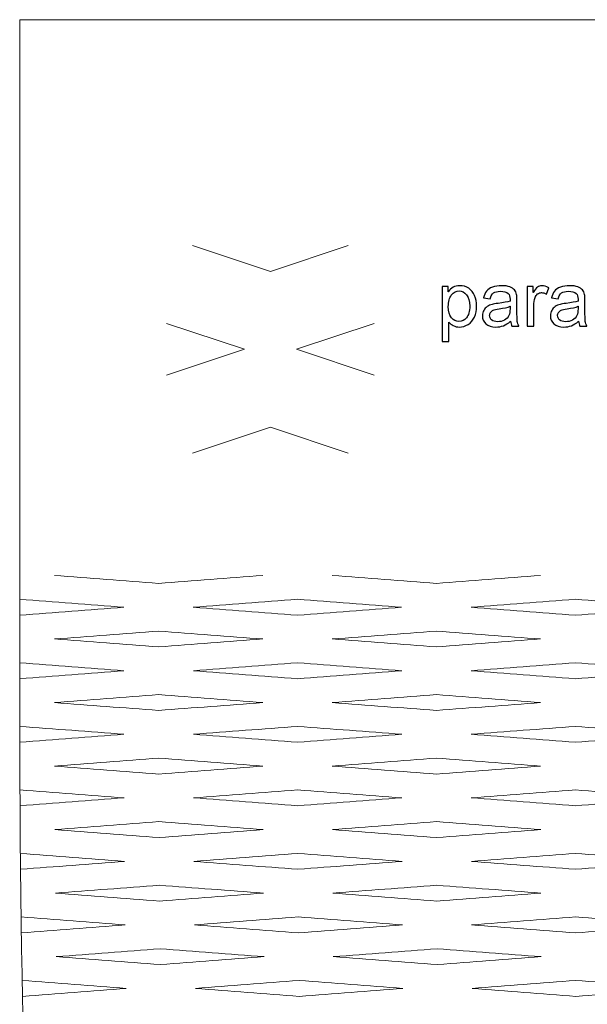
# Model space of a CAD drawing. Units: millimetres. Extents: x -393 to 605, y 32 to 182.
# Drawn here: x -60 to -16, y 106 to 182 of the extents above; entities that cross this region are included whole.
import ezdxf

# ---------------------------------------------------------------- set-up
doc = ezdxf.new("R2010")
doc.units = ezdxf.units.MM
doc.header["$MEASUREMENT"] = 0
doc.layers.add('DEFAULT', color=7, linetype='Continuous')

msp = doc.modelspace()

# ---------------------------------------------------------------- linework, layer by layer
at = {"layer": 'DEFAULT', "color": 1, "lineweight": 9}
for points, knots in [([(-59.9229, 138.848), (-59.9229, 138.848), (-59.9229, 181.7049), (-59.9229, 181.7049), (-59.9229, 181.7049), (47.2199, 181.7049), (47.2199, 181.7049), (47.2199, 181.7049), (47.2199, 138.848), (47.2199, 138.848)], [0, 0, 0, 0, 0.3333333, 0.3333333, 0.3333333, 0.6666667, 0.6666667, 0.6666667, 1, 1, 1, 1]), ([(-46.5899, 164.2947), (-46.5899, 164.2947), (-40.5851, 162.2929), (-40.5851, 162.2929), (-40.5851, 162.2929), (-34.5801, 164.2947), (-34.5801, 164.2947)], [0, 0, 0, 0, 0.5, 0.5, 0.5, 1, 1, 1, 1]), ([(-27.3325, 156.8947), (-27.3325, 156.8947), (-27.3325, 161.1295), (-27.3325, 161.1295), (-27.3325, 161.1295), (-26.8607, 161.1295), (-26.8607, 161.1295), (-26.8607, 161.1295), (-26.8607, 160.7274), (-26.8607, 160.7274), (-26.7496, 160.8827), (-26.6238, 160.9997), (-26.4832, 161.0774), (-26.3436, 161.155), (-26.1736, 161.1943), (-25.974, 161.1943), (-25.7125, 161.1943), (-25.4825, 161.1275), (-25.283, 160.9928), (-25.0834, 160.8591), (-24.933, 160.6694), (-24.8308, 160.4256), (-24.7295, 160.1809), (-24.6784, 159.9135), (-24.6784, 159.6215), (-24.6784, 159.3099), (-24.7345, 159.0288), (-24.8465, 158.7781), (-24.9586, 158.5284), (-25.1218, 158.3368), (-25.3361, 158.2031), (-25.5494, 158.0704), (-25.7745, 158.0035), (-26.0104, 158.0035), (-26.1834, 158.0035), (-26.3387, 158.0399), (-26.4754, 158.1126), (-26.613, 158.1854), (-26.725, 158.2768), (-26.8135, 158.3879), (-26.8135, 158.3879), (-26.8135, 156.8947), (-26.8135, 156.8947), (-26.8135, 156.8947), (-27.3325, 156.8947), (-27.3325, 156.8947)], [0, 0, 0, 0, 0.0666667, 0.0666667, 0.0666667, 0.1333333, 0.1333333, 0.1333333, 0.2, 0.2, 0.2, 0.2666667, 0.2666667, 0.2666667, 0.3333333, 0.3333333, 0.3333333, 0.4, 0.4, 0.4, 0.4666667, 0.4666667, 0.4666667, 0.5333333, 0.5333333, 0.5333333, 0.6, 0.6, 0.6, 0.6666667, 0.6666667, 0.6666667, 0.7333333, 0.7333333, 0.7333333, 0.8, 0.8, 0.8, 0.8666667, 0.8666667, 0.8666667, 0.9333333, 0.9333333, 0.9333333, 1, 1, 1, 1]), ([(-22.0528, 158.4518), (-22.2455, 158.2876), (-22.4313, 158.1726), (-22.6092, 158.1048), (-22.7871, 158.0369), (-22.9778, 158.0035), (-23.1823, 158.0035), (-23.5185, 158.0035), (-23.777, 158.0851), (-23.9579, 158.2493), (-24.1387, 158.4124), (-24.2292, 158.6218), (-24.2292, 158.8764), (-24.2292, 159.0258), (-24.1948, 159.1625), (-24.1269, 159.2863), (-24.0581, 159.4102), (-23.9687, 159.5085), (-23.8586, 159.5832), (-23.7475, 159.6579), (-23.6236, 159.7149), (-23.485, 159.7533), (-23.3828, 159.7798), (-23.2285, 159.8054), (-23.023, 159.8309), (-22.6043, 159.8801), (-22.2946, 159.94), (-22.097, 160.0088), (-22.0951, 160.0796), (-22.0941, 160.1248), (-22.0941, 160.1435), (-22.0941, 160.3539), (-22.1432, 160.5023), (-22.2415, 160.5888), (-22.3743, 160.7058), (-22.5718, 160.7638), (-22.8333, 160.7638), (-23.0781, 160.7638), (-23.259, 160.7205), (-23.3749, 160.635), (-23.4919, 160.5495), (-23.5774, 160.3981), (-23.6335, 160.1799), (-23.6335, 160.1799), (-24.1407, 160.2507), (-24.1407, 160.2507), (-24.0945, 160.4679), (-24.0188, 160.6439), (-23.9126, 160.7775), (-23.8065, 160.9112), (-23.6531, 161.0135), (-23.4526, 161.0862), (-23.2531, 161.158), (-23.0201, 161.1943), (-22.7566, 161.1943), (-22.4952, 161.1943), (-22.2818, 161.1639), (-22.1177, 161.1019), (-21.9545, 161.04), (-21.8336, 160.9633), (-21.7569, 160.8699), (-21.6803, 160.7766), (-21.6262, 160.6586), (-21.5947, 160.5161), (-21.578, 160.4276), (-21.5692, 160.2684), (-21.5692, 160.0393), (-21.5692, 160.0393), (-21.5692, 159.3512), (-21.5692, 159.3512), (-21.5692, 158.8705), (-21.5584, 158.5668), (-21.5367, 158.438), (-21.5161, 158.3092), (-21.4728, 158.1864), (-21.4099, 158.0684), (-21.4099, 158.0684), (-21.9525, 158.0684), (-21.9525, 158.0684), (-22.0046, 158.1775), (-22.0381, 158.3053), (-22.0528, 158.4518)], [0, 0, 0, 0, 0.037037, 0.037037, 0.037037, 0.0740741, 0.0740741, 0.0740741, 0.1111111, 0.1111111, 0.1111111, 0.1481481, 0.1481481, 0.1481481, 0.1851852, 0.1851852, 0.1851852, 0.2222222, 0.2222222, 0.2222222, 0.2592593, 0.2592593, 0.2592593, 0.2962963, 0.2962963, 0.2962963, 0.3333333, 0.3333333, 0.3333333, 0.3703704, 0.3703704, 0.3703704, 0.4074074, 0.4074074, 0.4074074, 0.4444444, 0.4444444, 0.4444444, 0.4814815, 0.4814815, 0.4814815, 0.5185185, 0.5185185, 0.5185185, 0.5555556, 0.5555556, 0.5555556, 0.5925926, 0.5925926, 0.5925926, 0.6296296, 0.6296296, 0.6296296, 0.6666667, 0.6666667, 0.6666667, 0.7037037, 0.7037037, 0.7037037, 0.7407407, 0.7407407, 0.7407407, 0.7777778, 0.7777778, 0.7777778, 0.8148148, 0.8148148, 0.8148148, 0.8518519, 0.8518519, 0.8518519, 0.8888889, 0.8888889, 0.8888889, 0.9259259, 0.9259259, 0.9259259, 0.962963, 0.962963, 0.962963, 1, 1, 1, 1]), ([(-20.7778, 158.0684), (-20.7778, 158.0684), (-20.7778, 161.1295), (-20.7778, 161.1295), (-20.7778, 161.1295), (-20.3119, 161.1295), (-20.3119, 161.1295), (-20.3119, 161.1295), (-20.3119, 160.6606), (-20.3119, 160.6606), (-20.1929, 160.8778), (-20.0828, 161.0213), (-19.9816, 161.0901), (-19.8804, 161.1599), (-19.7693, 161.1943), (-19.6484, 161.1943), (-19.4734, 161.1943), (-19.2955, 161.1393), (-19.1146, 161.0302), (-19.1146, 161.0302), (-19.2994, 160.5515), (-19.2994, 160.5515), (-19.4252, 160.6222), (-19.551, 160.6576), (-19.6769, 160.6576), (-19.7899, 160.6576), (-19.8912, 160.6232), (-19.9806, 160.5554), (-20.0701, 160.4876), (-20.134, 160.3932), (-20.1723, 160.2723), (-20.2303, 160.0885), (-20.2588, 159.8869), (-20.2588, 159.6677), (-20.2588, 159.6677), (-20.2588, 158.0684), (-20.2588, 158.0684), (-20.2588, 158.0684), (-20.7778, 158.0684), (-20.7778, 158.0684)], [0, 0, 0, 0, 0.0769231, 0.0769231, 0.0769231, 0.1538462, 0.1538462, 0.1538462, 0.2307692, 0.2307692, 0.2307692, 0.3076923, 0.3076923, 0.3076923, 0.3846154, 0.3846154, 0.3846154, 0.4615385, 0.4615385, 0.4615385, 0.5384615, 0.5384615, 0.5384615, 0.6153846, 0.6153846, 0.6153846, 0.6923077, 0.6923077, 0.6923077, 0.7692308, 0.7692308, 0.7692308, 0.8461538, 0.8461538, 0.8461538, 0.9230769, 0.9230769, 0.9230769, 1, 1, 1, 1]), ([(-16.8085, 158.4518), (-17.0012, 158.2876), (-17.187, 158.1726), (-17.3649, 158.1048), (-17.5428, 158.0369), (-17.7335, 158.0035), (-17.938, 158.0035), (-18.2742, 158.0035), (-18.5327, 158.0851), (-18.7136, 158.2493), (-18.8944, 158.4124), (-18.9849, 158.6218), (-18.9849, 158.8764), (-18.9849, 159.0258), (-18.9505, 159.1625), (-18.8826, 159.2863), (-18.8138, 159.4102), (-18.7244, 159.5085), (-18.6143, 159.5832), (-18.5032, 159.6579), (-18.3793, 159.7149), (-18.2407, 159.7533), (-18.1385, 159.7798), (-17.9842, 159.8054), (-17.7787, 159.8309), (-17.36, 159.8801), (-17.0503, 159.94), (-16.8527, 160.0088), (-16.8508, 160.0796), (-16.8498, 160.1248), (-16.8498, 160.1435), (-16.8498, 160.3539), (-16.8989, 160.5023), (-16.9972, 160.5888), (-17.13, 160.7058), (-17.3275, 160.7638), (-17.589, 160.7638), (-17.8338, 160.7638), (-18.0147, 160.7205), (-18.1306, 160.635), (-18.2476, 160.5495), (-18.3331, 160.3981), (-18.3892, 160.1799), (-18.3892, 160.1799), (-18.8964, 160.2507), (-18.8964, 160.2507), (-18.8502, 160.4679), (-18.7745, 160.6439), (-18.6683, 160.7775), (-18.5622, 160.9112), (-18.4088, 161.0135), (-18.2083, 161.0862), (-18.0088, 161.158), (-17.7758, 161.1943), (-17.5123, 161.1943), (-17.2509, 161.1943), (-17.0375, 161.1639), (-16.8734, 161.1019), (-16.7102, 161.04), (-16.5893, 160.9633), (-16.5126, 160.8699), (-16.436, 160.7766), (-16.3819, 160.6586), (-16.3504, 160.5161), (-16.3337, 160.4276), (-16.3249, 160.2684), (-16.3249, 160.0393), (-16.3249, 160.0393), (-16.3249, 159.3512), (-16.3249, 159.3512), (-16.3249, 158.8705), (-16.3141, 158.5668), (-16.2924, 158.438), (-16.2718, 158.3092), (-16.2285, 158.1864), (-16.1656, 158.0684), (-16.1656, 158.0684), (-16.7082, 158.0684), (-16.7082, 158.0684), (-16.7603, 158.1775), (-16.7938, 158.3053), (-16.8085, 158.4518)], [0, 0, 0, 0, 0.037037, 0.037037, 0.037037, 0.0740741, 0.0740741, 0.0740741, 0.1111111, 0.1111111, 0.1111111, 0.1481481, 0.1481481, 0.1481481, 0.1851852, 0.1851852, 0.1851852, 0.2222222, 0.2222222, 0.2222222, 0.2592593, 0.2592593, 0.2592593, 0.2962963, 0.2962963, 0.2962963, 0.3333333, 0.3333333, 0.3333333, 0.3703704, 0.3703704, 0.3703704, 0.4074074, 0.4074074, 0.4074074, 0.4444444, 0.4444444, 0.4444444, 0.4814815, 0.4814815, 0.4814815, 0.5185185, 0.5185185, 0.5185185, 0.5555556, 0.5555556, 0.5555556, 0.5925926, 0.5925926, 0.5925926, 0.6296296, 0.6296296, 0.6296296, 0.6666667, 0.6666667, 0.6666667, 0.7037037, 0.7037037, 0.7037037, 0.7407407, 0.7407407, 0.7407407, 0.7777778, 0.7777778, 0.7777778, 0.8148148, 0.8148148, 0.8148148, 0.8518519, 0.8518519, 0.8518519, 0.8888889, 0.8888889, 0.8888889, 0.9259259, 0.9259259, 0.9259259, 0.962963, 0.962963, 0.962963, 1, 1, 1, 1]), ([(-26.8607, 159.5803), (-26.8607, 159.188), (-26.7811, 158.8981), (-26.6228, 158.7103), (-26.4636, 158.5225), (-26.2709, 158.4282), (-26.0448, 158.4282), (-25.8148, 158.4282), (-25.6182, 158.5255), (-25.455, 158.7201), (-25.2908, 158.9148), (-25.2093, 159.2156), (-25.2093, 159.6235), (-25.2093, 160.0128), (-25.2889, 160.3037), (-25.4491, 160.4974), (-25.6093, 160.691), (-25.8, 160.7874), (-26.0222, 160.7874), (-26.2424, 160.7874), (-26.437, 160.6842), (-26.6061, 160.4787), (-26.7762, 160.2723), (-26.8607, 159.9735), (-26.8607, 159.5803)], [0, 0, 0, 0, 0.125, 0.125, 0.125, 0.25, 0.25, 0.25, 0.375, 0.375, 0.375, 0.5, 0.5, 0.5, 0.625, 0.625, 0.625, 0.75, 0.75, 0.75, 0.875, 0.875, 0.875, 1, 1, 1, 1]), ([(-22.0941, 159.6019), (-22.2828, 159.5252), (-22.5659, 159.4603), (-22.9434, 159.4072), (-23.1577, 159.3768), (-23.3091, 159.3424), (-23.3976, 159.304), (-23.486, 159.2657), (-23.5539, 159.2097), (-23.602, 159.1369), (-23.6502, 159.0632), (-23.6748, 158.9816), (-23.6748, 158.8912), (-23.6748, 158.7545), (-23.6227, 158.6395), (-23.5175, 158.5481), (-23.4123, 158.4567), (-23.259, 158.4105), (-23.0574, 158.4105), (-22.8579, 158.4105), (-22.68, 158.4537), (-22.5237, 158.5412), (-22.3684, 158.6277), (-22.2533, 158.7467), (-22.1806, 158.8971), (-22.1246, 159.014), (-22.097, 159.1861), (-22.097, 159.4131), (-22.097, 159.4131), (-22.0941, 159.6019), (-22.0941, 159.6019)], [0, 0, 0, 0, 0.1, 0.1, 0.1, 0.2, 0.2, 0.2, 0.3, 0.3, 0.3, 0.4, 0.4, 0.4, 0.5, 0.5, 0.5, 0.6, 0.6, 0.6, 0.7, 0.7, 0.7, 0.8, 0.8, 0.8, 0.9, 0.9, 0.9, 1, 1, 1, 1]), ([(-16.8498, 159.6019), (-17.0385, 159.5252), (-17.3216, 159.4603), (-17.6991, 159.4072), (-17.9134, 159.3768), (-18.0648, 159.3424), (-18.1533, 159.304), (-18.2417, 159.2657), (-18.3096, 159.2097), (-18.3577, 159.1369), (-18.4059, 159.0632), (-18.4305, 158.9816), (-18.4305, 158.8912), (-18.4305, 158.7545), (-18.3784, 158.6395), (-18.2732, 158.5481), (-18.168, 158.4567), (-18.0147, 158.4105), (-17.8131, 158.4105), (-17.6136, 158.4105), (-17.4357, 158.4537), (-17.2794, 158.5412), (-17.1241, 158.6277), (-17.009, 158.7467), (-16.9363, 158.8971), (-16.8803, 159.014), (-16.8527, 159.1861), (-16.8527, 159.4131), (-16.8527, 159.4131), (-16.8498, 159.6019), (-16.8498, 159.6019)], [0, 0, 0, 0, 0.1, 0.1, 0.1, 0.2, 0.2, 0.2, 0.3, 0.3, 0.3, 0.4, 0.4, 0.4, 0.5, 0.5, 0.5, 0.6, 0.6, 0.6, 0.7, 0.7, 0.7, 0.8, 0.8, 0.8, 0.9, 0.9, 0.9, 1, 1, 1, 1]), ([(-48.5916, 158.2897), (-48.5916, 158.2897), (-42.5866, 156.2881), (-42.5866, 156.2881), (-42.5866, 156.2881), (-48.5916, 154.2866), (-48.5916, 154.2866)], [0, 0, 0, 0, 0.5, 0.5, 0.5, 1, 1, 1, 1]), ([(-32.5783, 158.2897), (-32.5783, 158.2897), (-38.5833, 156.2881), (-38.5833, 156.2881), (-38.5833, 156.2881), (-32.5783, 154.2866), (-32.5783, 154.2866)], [0, 0, 0, 0, 0.5, 0.5, 0.5, 1, 1, 1, 1]), ([(-46.5899, 148.2816), (-46.5899, 148.2816), (-40.5851, 150.2834), (-40.5851, 150.2834), (-40.5851, 150.2834), (-34.5801, 148.2816), (-34.5801, 148.2816)], [0, 0, 0, 0, 0.5, 0.5, 0.5, 1, 1, 1, 1]), ([(-59.9229, 138.848), (-59.9229, 108.2359), (-59.9229, 92.9296), (-57.2441, 77.6233), (-54.5655, 62.3175), (-49.2086, 47.0114), (-27.7799, 31.7054)], [0, 0, 0, 0, 0.5, 0.5, 0.5, 1, 1, 1, 1]), ([(-57.2441, 138.848), (-54.5655, 138.6436), (-51.8872, 138.4394), (-49.2086, 138.2353), (-46.5298, 138.4394), (-43.8514, 138.6436), (-41.1731, 138.848)], [0, 0, 0, 0, 0.5, 0.5, 0.5, 1, 1, 1, 1]), ([(-35.8159, 138.848), (-33.1373, 138.6436), (-30.4585, 138.4394), (-27.7799, 138.2353), (-25.1015, 138.4394), (-22.4227, 138.6436), (-19.7441, 138.848)], [0, 0, 0, 0, 0.5, 0.5, 0.5, 1, 1, 1, 1]), ([(-59.9227, 135.7856), (-57.2441, 135.9897), (-54.5653, 136.1939), (-51.8872, 136.398), (-54.5655, 136.6022), (-57.2441, 136.8063), (-59.9227, 137.0104)], [0, 0, 0, 0, 0.5, 0.5, 0.5, 1, 1, 1, 1]), ([(-38.494, 135.7856), (-41.1728, 135.9897), (-43.8514, 136.1939), (-46.5295, 136.398), (-43.8514, 136.6022), (-41.1728, 136.8063), (-38.494, 137.0104)], [0, 0, 0, 0, 0.5, 0.5, 0.5, 1, 1, 1, 1]), ([(-38.494, 135.7856), (-35.8159, 135.9897), (-33.1373, 136.1939), (-30.4585, 136.398), (-33.1373, 136.6022), (-35.8159, 136.8063), (-38.494, 137.0104)], [0, 0, 0, 0, 0.5, 0.5, 0.5, 1, 1, 1, 1]), ([(-17.066, 135.7856), (-19.7441, 135.9897), (-22.4227, 136.1939), (-25.1015, 136.398), (-22.4227, 136.6022), (-19.7441, 136.8063), (-17.066, 137.0104)], [0, 0, 0, 0, 0.5, 0.5, 0.5, 1, 1, 1, 1]), ([(-17.066, 135.7856), (-14.3872, 135.9897), (-11.7086, 136.1939), (-9.0302, 136.398), (-11.7086, 136.6022), (-14.3872, 136.8063), (-17.066, 137.0104)], [0, 0, 0, 0, 0.5, 0.5, 0.5, 1, 1, 1, 1]), ([(-57.2441, 133.9483), (-54.5653, 134.1524), (-51.8869, 134.3566), (-49.2086, 134.5607), (-46.5295, 134.3566), (-43.8509, 134.1524), (-41.1726, 133.9483)], [0, 0, 0, 0, 0.5, 0.5, 0.5, 1, 1, 1, 1]), ([(-35.8154, 133.9483), (-33.1373, 134.1524), (-30.4585, 134.3566), (-27.7796, 134.5607), (-25.1015, 134.3566), (-22.4227, 134.1524), (-19.7441, 133.9483)], [0, 0, 0, 0, 0.5, 0.5, 0.5, 1, 1, 1, 1]), ([(-57.2441, 133.9483), (-54.565, 133.7441), (-51.8865, 133.5402), (-49.2076, 133.3358), (-46.5295, 133.5402), (-43.8509, 133.7441), (-41.1726, 133.9483)], [0, 0, 0, 0, 0.5, 0.5, 0.5, 1, 1, 1, 1]), ([(-35.8154, 133.9483), (-33.1371, 133.7441), (-30.4582, 133.5402), (-27.7796, 133.3358), (-25.1013, 133.5402), (-22.4227, 133.7441), (-19.7441, 133.9483)], [0, 0, 0, 0, 0.5, 0.5, 0.5, 1, 1, 1, 1]), ([(-59.9203, 130.8859), (-57.2417, 131.0903), (-54.5636, 131.2944), (-51.8855, 131.4983), (-54.5636, 131.7027), (-57.2427, 131.9068), (-59.9213, 132.111)], [0, 0, 0, 0, 0.5, 0.5, 0.5, 1, 1, 1, 1]), ([(-38.4926, 130.8859), (-41.1712, 131.0903), (-43.85, 131.2944), (-46.5283, 131.4983), (-43.8502, 131.7027), (-41.1716, 131.9068), (-38.4935, 132.111)], [0, 0, 0, 0, 0.5, 0.5, 0.5, 1, 1, 1, 1]), ([(-38.4926, 130.8859), (-35.8147, 131.0903), (-33.1361, 131.2944), (-30.4577, 131.4983), (-33.1361, 131.7027), (-35.8147, 131.9068), (-38.4935, 132.111)], [0, 0, 0, 0, 0.5, 0.5, 0.5, 1, 1, 1, 1]), ([(-17.0653, 130.8859), (-19.7436, 131.0903), (-22.4225, 131.2944), (-25.1006, 131.4983), (-22.4225, 131.7027), (-19.7439, 131.9068), (-17.0653, 132.111)], [0, 0, 0, 0, 0.5, 0.5, 0.5, 1, 1, 1, 1]), ([(-17.0653, 130.8859), (-14.3869, 131.0903), (-11.7083, 131.2944), (-9.0302, 131.4983), (-11.7083, 131.7027), (-14.3869, 131.9068), (-17.0653, 132.111)], [0, 0, 0, 0, 0.5, 0.5, 0.5, 1, 1, 1, 1]), ([(-57.2408, 129.0486), (-54.5622, 129.253), (-51.8841, 129.4571), (-49.2057, 129.6613), (-46.5271, 129.4571), (-43.849, 129.253), (-41.1702, 129.0486)], [0, 0, 0, 0, 0.5, 0.5, 0.5, 1, 1, 1, 1]), ([(-35.8135, 129.0486), (-33.1356, 129.253), (-30.4568, 129.4571), (-27.7789, 129.6613), (-25.1003, 129.4571), (-22.4217, 129.253), (-19.7436, 129.0486)], [0, 0, 0, 0, 0.5, 0.5, 0.5, 1, 1, 1, 1]), ([(-57.2408, 129.0486), (-54.5617, 128.8444), (-51.8831, 128.6403), (-49.2043, 128.4364), (-46.5267, 128.6403), (-43.8488, 128.8444), (-41.1702, 129.0486)], [0, 0, 0, 0, 0.5, 0.5, 0.5, 1, 1, 1, 1]), ([(-35.8135, 129.0486), (-33.1347, 128.8444), (-30.4566, 128.6403), (-27.778, 128.4364), (-25.1001, 128.6403), (-22.4217, 128.8444), (-19.7436, 129.0486)], [0, 0, 0, 0, 0.5, 0.5, 0.5, 1, 1, 1, 1]), ([(-59.9125, 125.9864), (-57.2351, 126.1906), (-54.5574, 126.3947), (-51.8793, 126.5991), (-54.5579, 126.803), (-57.2367, 127.0074), (-59.9149, 127.2113)], [0, 0, 0, 0, 0.5, 0.5, 0.5, 1, 1, 1, 1]), ([(-38.488, 125.9864), (-41.1662, 126.1906), (-43.8447, 126.3947), (-46.5233, 126.5991), (-43.8457, 126.803), (-41.1676, 127.0074), (-38.4897, 127.2113)], [0, 0, 0, 0, 0.5, 0.5, 0.5, 1, 1, 1, 1]), ([(-38.488, 125.9864), (-35.8106, 126.1906), (-33.1325, 126.3947), (-30.4544, 126.5991), (-33.133, 126.803), (-35.8111, 127.0074), (-38.4897, 127.2113)], [0, 0, 0, 0, 0.5, 0.5, 0.5, 1, 1, 1, 1]), ([(-17.0636, 125.9864), (-19.742, 126.1906), (-22.4198, 126.3947), (-25.0984, 126.5991), (-22.4201, 126.803), (-19.7422, 127.0074), (-17.0643, 127.2113)], [0, 0, 0, 0, 0.5, 0.5, 0.5, 1, 1, 1, 1]), ([(-17.0636, 125.9864), (-14.3857, 126.1906), (-11.7079, 126.3947), (-9.0295, 126.5991), (-11.7079, 126.803), (-14.386, 127.0074), (-17.0643, 127.2113)], [0, 0, 0, 0, 0.5, 0.5, 0.5, 1, 1, 1, 1]), ([(-57.2308, 124.1494), (-54.5536, 124.3533), (-51.876, 124.5574), (-49.1984, 124.7616), (-46.52, 124.5574), (-43.8419, 124.3533), (-41.1638, 124.1494)], [0, 0, 0, 0, 0.5, 0.5, 0.5, 1, 1, 1, 1]), ([(-35.8078, 124.1494), (-33.1302, 124.3533), (-30.4525, 124.5574), (-27.7751, 124.7616), (-25.097, 124.5574), (-22.4187, 124.3533), (-19.7408, 124.1494)], [0, 0, 0, 0, 0.5, 0.5, 0.5, 1, 1, 1, 1]), ([(-57.2308, 124.1494), (-54.552, 123.945), (-51.8731, 123.7408), (-49.195, 123.5367), (-46.5181, 123.7408), (-43.8407, 123.945), (-41.1638, 124.1494)], [0, 0, 0, 0, 0.5, 0.5, 0.5, 1, 1, 1, 1]), ([(-35.8078, 124.1494), (-33.1297, 123.945), (-30.4511, 123.7408), (-27.7732, 123.5367), (-25.0958, 123.7408), (-22.4184, 123.945), (-19.7408, 124.1494)], [0, 0, 0, 0, 0.5, 0.5, 0.5, 1, 1, 1, 1]), ([(-59.8944, 121.087), (-57.2182, 121.2911), (-54.5418, 121.4953), (-51.8655, 121.6994), (-54.5434, 121.9035), (-57.2215, 122.1077), (-59.9001, 122.3118)], [0, 0, 0, 0, 0.5, 0.5, 0.5, 1, 1, 1, 1]), ([(-38.4771, 121.087), (-41.1548, 121.2911), (-43.8331, 121.4953), (-46.5107, 121.6994), (-43.8345, 121.9035), (-41.1574, 122.1077), (-38.4807, 122.3118)], [0, 0, 0, 0, 0.5, 0.5, 0.5, 1, 1, 1, 1]), ([(-38.4771, 121.087), (-35.8007, 121.2911), (-33.124, 121.4953), (-30.4468, 121.6994), (-33.1247, 121.9035), (-35.803, 122.1077), (-38.4807, 122.3118)], [0, 0, 0, 0, 0.5, 0.5, 0.5, 1, 1, 1, 1]), ([(-17.0603, 121.087), (-19.7377, 121.2911), (-22.4151, 121.4953), (-25.0927, 121.6994), (-22.4156, 121.9035), (-19.7384, 122.1077), (-17.0615, 122.3118)], [0, 0, 0, 0, 0.5, 0.5, 0.5, 1, 1, 1, 1]), ([(-17.0603, 121.087), (-14.3829, 121.2911), (-11.7062, 121.4953), (-9.029, 121.6994), (-11.7062, 121.9035), (-14.3838, 122.1077), (-17.0615, 122.3118)], [0, 0, 0, 0, 0.5, 0.5, 0.5, 1, 1, 1, 1]), ([(-57.2092, 119.2494), (-54.5334, 119.4538), (-51.8572, 119.658), (-49.1812, 119.8621), (-46.5036, 119.658), (-43.8262, 119.4538), (-41.1488, 119.2494)], [0, 0, 0, 0, 0.5, 0.5, 0.5, 1, 1, 1, 1]), ([(-57.2092, 119.2494), (-54.5308, 119.0455), (-51.8527, 118.8414), (-49.1746, 118.6372), (-46.4998, 118.8414), (-43.8243, 119.0455), (-41.1488, 119.2494)], [0, 0, 0, 0, 0.5, 0.5, 0.5, 1, 1, 1, 1]), ([(-35.7952, 119.2494), (-33.1192, 119.4538), (-30.4428, 119.658), (-27.7663, 119.8621), (-25.0892, 119.658), (-22.4122, 119.4538), (-19.7351, 119.2494)], [0, 0, 0, 0, 0.5, 0.5, 0.5, 1, 1, 1, 1]), ([(-35.7952, 119.2494), (-33.1178, 119.0455), (-30.4406, 118.8414), (-27.763, 118.6372), (-25.0875, 118.8414), (-22.4113, 119.0455), (-19.7351, 119.2494)], [0, 0, 0, 0, 0.5, 0.5, 0.5, 1, 1, 1, 1]), ([(-59.859, 116.1875), (-57.1856, 116.3917), (-54.5118, 116.5958), (-51.8375, 116.7997), (-54.5149, 117.0041), (-57.1921, 117.2082), (-59.8699, 117.4124)], [0, 0, 0, 0, 0.5, 0.5, 0.5, 1, 1, 1, 1]), ([(-38.4564, 116.1875), (-41.1327, 116.3917), (-43.8091, 116.5958), (-46.4865, 116.7997), (-43.812, 117.0041), (-41.1374, 117.2082), (-38.4624, 117.4124)], [0, 0, 0, 0, 0.5, 0.5, 0.5, 1, 1, 1, 1]), ([(-38.4564, 116.1875), (-35.7819, 116.3917), (-33.1073, 116.5958), (-30.4326, 116.7997), (-33.1088, 117.0041), (-35.7852, 117.2082), (-38.4624, 117.4124)], [0, 0, 0, 0, 0.5, 0.5, 0.5, 1, 1, 1, 1]), ([(-17.0532, 116.1875), (-19.7289, 116.3917), (-22.4046, 116.5958), (-25.0813, 116.7997), (-22.4058, 117.0041), (-19.7308, 117.2082), (-17.0551, 117.4124)], [0, 0, 0, 0, 0.5, 0.5, 0.5, 1, 1, 1, 1]), ([(-17.0532, 116.1875), (-14.3781, 116.3917), (-11.7026, 116.5958), (-9.0271, 116.7997), (-11.7026, 117.0041), (-14.3789, 117.2082), (-17.0551, 117.4124)], [0, 0, 0, 0, 0.5, 0.5, 0.5, 1, 1, 1, 1]), ([(-57.1688, 114.35), (-54.4959, 114.5544), (-51.8225, 114.7585), (-49.1492, 114.9626), (-46.473, 114.7585), (-43.797, 114.5544), (-41.1212, 114.35)], [0, 0, 0, 0, 0.5, 0.5, 0.5, 1, 1, 1, 1]), ([(-35.7719, 114.35), (-33.0986, 114.5544), (-30.4242, 114.7585), (-27.7504, 114.9626), (-25.0747, 114.7585), (-22.3996, 114.5544), (-19.7241, 114.35)], [0, 0, 0, 0, 0.5, 0.5, 0.5, 1, 1, 1, 1]), ([(-57.1688, 114.35), (-54.4914, 114.1461), (-51.8142, 113.9419), (-49.1378, 113.738), (-46.4661, 113.9419), (-43.7939, 114.1461), (-41.1212, 114.35)], [0, 0, 0, 0, 0.5, 0.5, 0.5, 1, 1, 1, 1]), ([(-35.7719, 114.35), (-33.0957, 114.1461), (-30.4197, 113.9419), (-27.7447, 113.738), (-25.0716, 113.9419), (-22.3982, 114.1461), (-19.7241, 114.35)], [0, 0, 0, 0, 0.5, 0.5, 0.5, 1, 1, 1, 1]), ([(-59.7979, 111.2883), (-57.1281, 111.4924), (-54.4588, 111.6968), (-51.7885, 111.9007), (-54.464, 112.1046), (-57.1395, 112.309), (-59.8162, 112.5132)], [0, 0, 0, 0, 0.5, 0.5, 0.5, 1, 1, 1, 1]), ([(-38.4191, 111.2883), (-41.0937, 111.4924), (-43.7682, 111.6968), (-46.4432, 111.9007), (-43.7727, 112.1046), (-41.1015, 112.309), (-38.4298, 112.5132)], [0, 0, 0, 0, 0.5, 0.5, 0.5, 1, 1, 1, 1]), ([(-38.4191, 111.2883), (-35.7489, 111.4924), (-33.0779, 111.6968), (-30.4064, 111.9007), (-33.0807, 112.1046), (-35.755, 112.309), (-38.4298, 112.5132)], [0, 0, 0, 0, 0.5, 0.5, 0.5, 1, 1, 1, 1]), ([(-17.0408, 111.2883), (-19.7137, 111.4924), (-22.3868, 111.6968), (-25.0611, 111.9007), (-22.3894, 112.1046), (-19.7168, 112.309), (-17.0444, 112.5132)], [0, 0, 0, 0, 0.5, 0.5, 0.5, 1, 1, 1, 1]), ([(-17.0408, 111.2883), (-14.3689, 111.4924), (-11.6967, 111.6968), (-9.0245, 111.9007), (-11.6972, 112.1046), (-14.3708, 112.309), (-17.0444, 112.5132)], [0, 0, 0, 0, 0.5, 0.5, 0.5, 1, 1, 1, 1]), ([(-57.0991, 109.4515), (-54.4315, 109.6554), (-51.7629, 109.8595), (-49.094, 110.0637), (-46.4202, 109.8595), (-43.7468, 109.6554), (-41.0737, 109.4515)], [0, 0, 0, 0, 0.5, 0.5, 0.5, 1, 1, 1, 1]), ([(-57.0991, 109.4515), (-54.4244, 109.2471), (-51.7493, 109.0429), (-49.0748, 108.839), (-46.4088, 109.0429), (-43.7414, 109.2471), (-41.0737, 109.4515)], [0, 0, 0, 0, 0.5, 0.5, 0.5, 1, 1, 1, 1]), ([(-35.7317, 109.4515), (-33.0627, 109.6554), (-30.3931, 109.8595), (-27.7228, 110.0637), (-25.05, 109.8595), (-22.378, 109.6554), (-19.7063, 109.4515)], [0, 0, 0, 0, 0.5, 0.5, 0.5, 1, 1, 1, 1]), ([(-35.7317, 109.4515), (-33.0584, 109.2471), (-30.3853, 109.0429), (-27.7133, 108.839), (-25.0447, 109.0429), (-22.3759, 109.2471), (-19.7063, 109.4515)], [0, 0, 0, 0, 0.5, 0.5, 0.5, 1, 1, 1, 1]), ([(-59.6976, 106.39), (-57.0357, 106.5939), (-54.3721, 106.7981), (-51.7082, 107.0022), (-54.3806, 107.2064), (-57.053, 107.4103), (-59.7266, 107.6144)], [0, 0, 0, 0, 0.5, 0.5, 0.5, 1, 1, 1, 1]), ([(-38.359, 106.39), (-41.0293, 106.5939), (-43.7007, 106.7981), (-46.372, 107.0022), (-43.7081, 107.2064), (-41.0426, 107.4103), (-38.3764, 107.6144)], [0, 0, 0, 0, 0.5, 0.5, 0.5, 1, 1, 1, 1]), ([(-38.359, 106.39), (-35.6947, 106.5939), (-33.0296, 106.7981), (-30.3639, 107.0022), (-33.0339, 107.2064), (-35.7054, 107.4103), (-38.3764, 107.6144)], [0, 0, 0, 0, 0.5, 0.5, 0.5, 1, 1, 1, 1]), ([(-17.0206, 106.39), (-19.689, 106.5939), (-22.3581, 106.7981), (-25.0276, 107.0022), (-22.3619, 107.2064), (-19.6944, 107.4103), (-17.0268, 107.6144)], [0, 0, 0, 0, 0.5, 0.5, 0.5, 1, 1, 1, 1]), ([(-17.0206, 106.39), (-14.3544, 106.5939), (-11.6872, 106.7981), (-9.0193, 107.0022), (-11.6879, 107.2064), (-14.357, 107.4103), (-17.0268, 107.6144)], [0, 0, 0, 0, 0.5, 0.5, 0.5, 1, 1, 1, 1])]:
    msp.add_open_spline(points, degree=3, knots=knots, dxfattribs=at)
at = {"layer": 'DEFAULT'}
for points, knots in [([(-27.3325, 156.8947), (-27.3325, 156.8947), (-27.3325, 161.1295), (-27.3325, 161.1295), (-27.3325, 161.1295), (-26.8607, 161.1295), (-26.8607, 161.1295), (-26.8607, 161.1295), (-26.8607, 160.7274), (-26.8607, 160.7274), (-26.7496, 160.8827), (-26.6238, 160.9997), (-26.4832, 161.0774), (-26.3436, 161.155), (-26.1736, 161.1943), (-25.974, 161.1943), (-25.7125, 161.1943), (-25.4825, 161.1275), (-25.283, 160.9928), (-25.0834, 160.8591), (-24.933, 160.6694), (-24.8308, 160.4256), (-24.7295, 160.1809), (-24.6784, 159.9135), (-24.6784, 159.6215), (-24.6784, 159.3099), (-24.7345, 159.0288), (-24.8465, 158.7781), (-24.9586, 158.5284), (-25.1218, 158.3368), (-25.3361, 158.2031), (-25.5494, 158.0704), (-25.7745, 158.0035), (-26.0104, 158.0035), (-26.1834, 158.0035), (-26.3387, 158.0399), (-26.4754, 158.1126), (-26.613, 158.1854), (-26.725, 158.2768), (-26.8135, 158.3879), (-26.8135, 158.3879), (-26.8135, 156.8947), (-26.8135, 156.8947), (-26.8135, 156.8947), (-27.3325, 156.8947), (-27.3325, 156.8947)], [0, 0, 0, 0, 0.0666667, 0.0666667, 0.0666667, 0.1333333, 0.1333333, 0.1333333, 0.2, 0.2, 0.2, 0.2666667, 0.2666667, 0.2666667, 0.3333333, 0.3333333, 0.3333333, 0.4, 0.4, 0.4, 0.4666667, 0.4666667, 0.4666667, 0.5333333, 0.5333333, 0.5333333, 0.6, 0.6, 0.6, 0.6666667, 0.6666667, 0.6666667, 0.7333333, 0.7333333, 0.7333333, 0.8, 0.8, 0.8, 0.8666667, 0.8666667, 0.8666667, 0.9333333, 0.9333333, 0.9333333, 1, 1, 1, 1]), ([(-22.0528, 158.4518), (-22.2455, 158.2876), (-22.4313, 158.1726), (-22.6092, 158.1048), (-22.7871, 158.0369), (-22.9778, 158.0035), (-23.1823, 158.0035), (-23.5185, 158.0035), (-23.777, 158.0851), (-23.9579, 158.2493), (-24.1387, 158.4124), (-24.2292, 158.6218), (-24.2292, 158.8764), (-24.2292, 159.0258), (-24.1948, 159.1625), (-24.1269, 159.2863), (-24.0581, 159.4102), (-23.9687, 159.5085), (-23.8586, 159.5832), (-23.7475, 159.6579), (-23.6236, 159.7149), (-23.485, 159.7533), (-23.3828, 159.7798), (-23.2285, 159.8054), (-23.023, 159.8309), (-22.6043, 159.8801), (-22.2946, 159.94), (-22.097, 160.0088), (-22.0951, 160.0796), (-22.0941, 160.1248), (-22.0941, 160.1435), (-22.0941, 160.3539), (-22.1432, 160.5023), (-22.2415, 160.5888), (-22.3743, 160.7058), (-22.5718, 160.7638), (-22.8333, 160.7638), (-23.0781, 160.7638), (-23.259, 160.7205), (-23.3749, 160.635), (-23.4919, 160.5495), (-23.5774, 160.3981), (-23.6335, 160.1799), (-23.6335, 160.1799), (-24.1407, 160.2507), (-24.1407, 160.2507), (-24.0945, 160.4679), (-24.0188, 160.6439), (-23.9126, 160.7775), (-23.8065, 160.9112), (-23.6531, 161.0135), (-23.4526, 161.0862), (-23.2531, 161.158), (-23.0201, 161.1943), (-22.7566, 161.1943), (-22.4952, 161.1943), (-22.2818, 161.1639), (-22.1177, 161.1019), (-21.9545, 161.04), (-21.8336, 160.9633), (-21.7569, 160.8699), (-21.6803, 160.7766), (-21.6262, 160.6586), (-21.5947, 160.5161), (-21.578, 160.4276), (-21.5692, 160.2684), (-21.5692, 160.0393), (-21.5692, 160.0393), (-21.5692, 159.3512), (-21.5692, 159.3512), (-21.5692, 158.8705), (-21.5584, 158.5668), (-21.5367, 158.438), (-21.5161, 158.3092), (-21.4728, 158.1864), (-21.4099, 158.0684), (-21.4099, 158.0684), (-21.9525, 158.0684), (-21.9525, 158.0684), (-22.0046, 158.1775), (-22.0381, 158.3053), (-22.0528, 158.4518)], [0, 0, 0, 0, 0.037037, 0.037037, 0.037037, 0.0740741, 0.0740741, 0.0740741, 0.1111111, 0.1111111, 0.1111111, 0.1481481, 0.1481481, 0.1481481, 0.1851852, 0.1851852, 0.1851852, 0.2222222, 0.2222222, 0.2222222, 0.2592593, 0.2592593, 0.2592593, 0.2962963, 0.2962963, 0.2962963, 0.3333333, 0.3333333, 0.3333333, 0.3703704, 0.3703704, 0.3703704, 0.4074074, 0.4074074, 0.4074074, 0.4444444, 0.4444444, 0.4444444, 0.4814815, 0.4814815, 0.4814815, 0.5185185, 0.5185185, 0.5185185, 0.5555556, 0.5555556, 0.5555556, 0.5925926, 0.5925926, 0.5925926, 0.6296296, 0.6296296, 0.6296296, 0.6666667, 0.6666667, 0.6666667, 0.7037037, 0.7037037, 0.7037037, 0.7407407, 0.7407407, 0.7407407, 0.7777778, 0.7777778, 0.7777778, 0.8148148, 0.8148148, 0.8148148, 0.8518519, 0.8518519, 0.8518519, 0.8888889, 0.8888889, 0.8888889, 0.9259259, 0.9259259, 0.9259259, 0.962963, 0.962963, 0.962963, 1, 1, 1, 1]), ([(-20.7778, 158.0684), (-20.7778, 158.0684), (-20.7778, 161.1295), (-20.7778, 161.1295), (-20.7778, 161.1295), (-20.3119, 161.1295), (-20.3119, 161.1295), (-20.3119, 161.1295), (-20.3119, 160.6606), (-20.3119, 160.6606), (-20.1929, 160.8778), (-20.0828, 161.0213), (-19.9816, 161.0901), (-19.8804, 161.1599), (-19.7693, 161.1943), (-19.6484, 161.1943), (-19.4734, 161.1943), (-19.2955, 161.1393), (-19.1146, 161.0302), (-19.1146, 161.0302), (-19.2994, 160.5515), (-19.2994, 160.5515), (-19.4252, 160.6222), (-19.551, 160.6576), (-19.6769, 160.6576), (-19.7899, 160.6576), (-19.8912, 160.6232), (-19.9806, 160.5554), (-20.0701, 160.4876), (-20.134, 160.3932), (-20.1723, 160.2723), (-20.2303, 160.0885), (-20.2588, 159.8869), (-20.2588, 159.6677), (-20.2588, 159.6677), (-20.2588, 158.0684), (-20.2588, 158.0684), (-20.2588, 158.0684), (-20.7778, 158.0684), (-20.7778, 158.0684)], [0, 0, 0, 0, 0.0769231, 0.0769231, 0.0769231, 0.1538462, 0.1538462, 0.1538462, 0.2307692, 0.2307692, 0.2307692, 0.3076923, 0.3076923, 0.3076923, 0.3846154, 0.3846154, 0.3846154, 0.4615385, 0.4615385, 0.4615385, 0.5384615, 0.5384615, 0.5384615, 0.6153846, 0.6153846, 0.6153846, 0.6923077, 0.6923077, 0.6923077, 0.7692308, 0.7692308, 0.7692308, 0.8461538, 0.8461538, 0.8461538, 0.9230769, 0.9230769, 0.9230769, 1, 1, 1, 1]), ([(-16.8085, 158.4518), (-17.0012, 158.2876), (-17.187, 158.1726), (-17.3649, 158.1048), (-17.5428, 158.0369), (-17.7335, 158.0035), (-17.938, 158.0035), (-18.2742, 158.0035), (-18.5327, 158.0851), (-18.7136, 158.2493), (-18.8944, 158.4124), (-18.9849, 158.6218), (-18.9849, 158.8764), (-18.9849, 159.0258), (-18.9505, 159.1625), (-18.8826, 159.2863), (-18.8138, 159.4102), (-18.7244, 159.5085), (-18.6143, 159.5832), (-18.5032, 159.6579), (-18.3793, 159.7149), (-18.2407, 159.7533), (-18.1385, 159.7798), (-17.9842, 159.8054), (-17.7787, 159.8309), (-17.36, 159.8801), (-17.0503, 159.94), (-16.8527, 160.0088), (-16.8508, 160.0796), (-16.8498, 160.1248), (-16.8498, 160.1435), (-16.8498, 160.3539), (-16.8989, 160.5023), (-16.9972, 160.5888), (-17.13, 160.7058), (-17.3275, 160.7638), (-17.589, 160.7638), (-17.8338, 160.7638), (-18.0147, 160.7205), (-18.1306, 160.635), (-18.2476, 160.5495), (-18.3331, 160.3981), (-18.3892, 160.1799), (-18.3892, 160.1799), (-18.8964, 160.2507), (-18.8964, 160.2507), (-18.8502, 160.4679), (-18.7745, 160.6439), (-18.6683, 160.7775), (-18.5622, 160.9112), (-18.4088, 161.0135), (-18.2083, 161.0862), (-18.0088, 161.158), (-17.7758, 161.1943), (-17.5123, 161.1943), (-17.2509, 161.1943), (-17.0375, 161.1639), (-16.8734, 161.1019), (-16.7102, 161.04), (-16.5893, 160.9633), (-16.5126, 160.8699), (-16.436, 160.7766), (-16.3819, 160.6586), (-16.3504, 160.5161), (-16.3337, 160.4276), (-16.3249, 160.2684), (-16.3249, 160.0393), (-16.3249, 160.0393), (-16.3249, 159.3512), (-16.3249, 159.3512), (-16.3249, 158.8705), (-16.3141, 158.5668), (-16.2924, 158.438), (-16.2718, 158.3092), (-16.2285, 158.1864), (-16.1656, 158.0684), (-16.1656, 158.0684), (-16.7082, 158.0684), (-16.7082, 158.0684), (-16.7603, 158.1775), (-16.7938, 158.3053), (-16.8085, 158.4518)], [0, 0, 0, 0, 0.037037, 0.037037, 0.037037, 0.0740741, 0.0740741, 0.0740741, 0.1111111, 0.1111111, 0.1111111, 0.1481481, 0.1481481, 0.1481481, 0.1851852, 0.1851852, 0.1851852, 0.2222222, 0.2222222, 0.2222222, 0.2592593, 0.2592593, 0.2592593, 0.2962963, 0.2962963, 0.2962963, 0.3333333, 0.3333333, 0.3333333, 0.3703704, 0.3703704, 0.3703704, 0.4074074, 0.4074074, 0.4074074, 0.4444444, 0.4444444, 0.4444444, 0.4814815, 0.4814815, 0.4814815, 0.5185185, 0.5185185, 0.5185185, 0.5555556, 0.5555556, 0.5555556, 0.5925926, 0.5925926, 0.5925926, 0.6296296, 0.6296296, 0.6296296, 0.6666667, 0.6666667, 0.6666667, 0.7037037, 0.7037037, 0.7037037, 0.7407407, 0.7407407, 0.7407407, 0.7777778, 0.7777778, 0.7777778, 0.8148148, 0.8148148, 0.8148148, 0.8518519, 0.8518519, 0.8518519, 0.8888889, 0.8888889, 0.8888889, 0.9259259, 0.9259259, 0.9259259, 0.962963, 0.962963, 0.962963, 1, 1, 1, 1]), ([(-26.8607, 159.5803), (-26.8607, 159.188), (-26.7811, 158.8981), (-26.6228, 158.7103), (-26.4636, 158.5225), (-26.2709, 158.4282), (-26.0448, 158.4282), (-25.8148, 158.4282), (-25.6182, 158.5255), (-25.455, 158.7201), (-25.2908, 158.9148), (-25.2093, 159.2156), (-25.2093, 159.6235), (-25.2093, 160.0128), (-25.2889, 160.3037), (-25.4491, 160.4974), (-25.6093, 160.691), (-25.8, 160.7874), (-26.0222, 160.7874), (-26.2424, 160.7874), (-26.437, 160.6842), (-26.6061, 160.4787), (-26.7762, 160.2723), (-26.8607, 159.9735), (-26.8607, 159.5803)], [0, 0, 0, 0, 0.125, 0.125, 0.125, 0.25, 0.25, 0.25, 0.375, 0.375, 0.375, 0.5, 0.5, 0.5, 0.625, 0.625, 0.625, 0.75, 0.75, 0.75, 0.875, 0.875, 0.875, 1, 1, 1, 1]), ([(-22.0941, 159.6019), (-22.2828, 159.5252), (-22.5659, 159.4603), (-22.9434, 159.4072), (-23.1577, 159.3768), (-23.3091, 159.3424), (-23.3976, 159.304), (-23.486, 159.2657), (-23.5539, 159.2097), (-23.602, 159.1369), (-23.6502, 159.0632), (-23.6748, 158.9816), (-23.6748, 158.8912), (-23.6748, 158.7545), (-23.6227, 158.6395), (-23.5175, 158.5481), (-23.4123, 158.4567), (-23.259, 158.4105), (-23.0574, 158.4105), (-22.8579, 158.4105), (-22.68, 158.4537), (-22.5237, 158.5412), (-22.3684, 158.6277), (-22.2533, 158.7467), (-22.1806, 158.8971), (-22.1246, 159.014), (-22.097, 159.1861), (-22.097, 159.4131), (-22.097, 159.4131), (-22.0941, 159.6019), (-22.0941, 159.6019)], [0, 0, 0, 0, 0.1, 0.1, 0.1, 0.2, 0.2, 0.2, 0.3, 0.3, 0.3, 0.4, 0.4, 0.4, 0.5, 0.5, 0.5, 0.6, 0.6, 0.6, 0.7, 0.7, 0.7, 0.8, 0.8, 0.8, 0.9, 0.9, 0.9, 1, 1, 1, 1]), ([(-16.8498, 159.6019), (-17.0385, 159.5252), (-17.3216, 159.4603), (-17.6991, 159.4072), (-17.9134, 159.3768), (-18.0648, 159.3424), (-18.1533, 159.304), (-18.2417, 159.2657), (-18.3096, 159.2097), (-18.3577, 159.1369), (-18.4059, 159.0632), (-18.4305, 158.9816), (-18.4305, 158.8912), (-18.4305, 158.7545), (-18.3784, 158.6395), (-18.2732, 158.5481), (-18.168, 158.4567), (-18.0147, 158.4105), (-17.8131, 158.4105), (-17.6136, 158.4105), (-17.4357, 158.4537), (-17.2794, 158.5412), (-17.1241, 158.6277), (-17.009, 158.7467), (-16.9363, 158.8971), (-16.8803, 159.014), (-16.8527, 159.1861), (-16.8527, 159.4131), (-16.8527, 159.4131), (-16.8498, 159.6019), (-16.8498, 159.6019)], [0, 0, 0, 0, 0.1, 0.1, 0.1, 0.2, 0.2, 0.2, 0.3, 0.3, 0.3, 0.4, 0.4, 0.4, 0.5, 0.5, 0.5, 0.6, 0.6, 0.6, 0.7, 0.7, 0.7, 0.8, 0.8, 0.8, 0.9, 0.9, 0.9, 1, 1, 1, 1])]:
    msp.add_open_spline(points, degree=3, knots=knots, dxfattribs=at)

doc.saveas('drawing.dxf')
